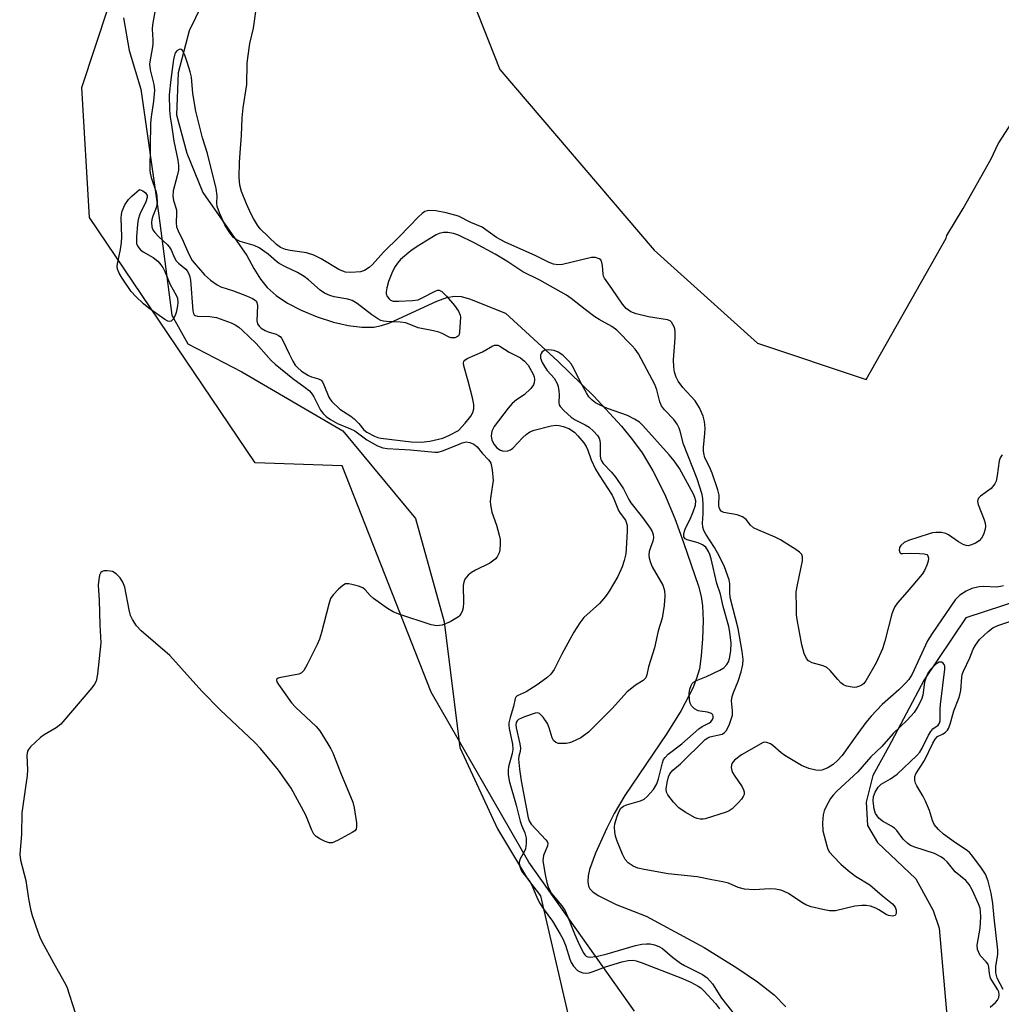
# Model space of a CAD drawing. Units: inches. Extents: x 1213770 to 1219770, y 549456 to 553456.
# Drawn here: x 1214889 to 1215137, y 552896 to 553145 of the extents above; entities that cross this region are included whole.
import ezdxf

# ---------------------------------------------------------------- set-up
doc = ezdxf.new("R2010")
doc.units = ezdxf.units.IN
doc.header["$MEASUREMENT"] = 0
for name, color, linetype in [('HYDRO-Single Line Stream', 4, 'Continuous'), ('NTRL-Pasture Land', 2, 'Continuous'), ('NTRL-Trees', 3, 'Continuous'), ('Undefined', 1, 'Continuous')]:
    doc.layers.add(name, color=color, linetype=linetype)

msp = doc.modelspace()

# ---------------------------------------------------------------- linework, layer by layer
at = {"layer": 'HYDRO-Single Line Stream'}
for points in [[(1214942.91, 553164.87), (1214931.85, 553142.11), (1214929.03, 553131.48), (1214928.59, 553120.85), (1214931.19, 553111.08), (1214935.32, 553101.1), (1214946.39, 553085.16), (1214948.17, 553081.85), (1214949.85, 553079.22), (1214951.57, 553077.06), (1214953.83, 553075.05), (1214956.75, 553073.11), (1214960.15, 553071.34), (1214964.2, 553069.64), (1214968.38, 553068.29), (1214972.12, 553067.43), (1214975.59, 553066.99), (1214978.61, 553067.03), (1214980.51, 553067.43), (1214982.65, 553068.15), (1214994.57, 553073.62), (1214997.11, 553074.55), (1214998.98, 553074.91), (1215000.73, 553074.76), (1215002.78, 553074.21), (1215011.9, 553070.61), (1215025.2, 553058.44), (1215034.28, 553049.59), (1215041.32, 553041.92), (1215044.09, 553038.5), (1215046.52, 553035.16), (1215049.26, 553030.63), (1215052.19, 553024.79), (1215054.81, 553018.59), (1215056.98, 553012.47), (1215060.77, 553001.45), (1215061.47, 552998.82), (1215061.85, 552996.45), (1215061.98, 552992.7), (1215061.86, 552988.05), (1215061.52, 552983.76), (1215061.02, 552980.49), (1215060.33, 552978.07), (1215059.35, 552975.55), (1215056.46, 552969.95), (1215052.79, 552964.09), (1215042.18, 552948.4), (1215039.48, 552943.87), (1215037.59, 552940.11), (1215034.69, 552933.76), (1215033.2, 552929.62), (1215032.85, 552928.05), (1215032.75, 552926.65), (1215032.93, 552925.47), (1215033.32, 552924.73), (1215034.06, 552924), (1215035.38, 552923.1), (1215039.99, 552920.75), (1215047.55, 552917.85), (1215062.28, 552909.89), (1215070.53, 552904.74), (1215075.76, 552901.19), (1215079.93, 552897.9), (1215082.95, 552894.88)], [(1215162.06, 553004.35), (1215128.54, 552993.4), (1215117.93, 552977.68), (1215108.92, 552960.61), (1215104.95, 552953.46), (1215103.3, 552946.75), (1215103.64, 552940.81), (1215106.16, 552936.46), (1215115.82, 552927.32), (1215120.22, 552919.3), (1215121.76, 552914.81), (1215123.74, 552891.76), (1215124.36, 552889.6), (1215125.4, 552879.16), (1215123.01, 552868.61), (1215119.43, 552853.3), (1215117.44, 552845.14), (1215116.63, 552842.38)]]:
    msp.add_lwpolyline(points, dxfattribs=at)
at = {"layer": 'NTRL-Pasture Land'}
msp.add_lwpolyline([(1214915.18, 553145.41), (1214916.59, 553137.08), (1214919.6, 553127.28), (1214924.14, 553095.33), (1214927.45, 553070.04), (1214931.47, 553062.77), (1214945.13, 553055.74), (1214970.7, 553040.76), (1214989.16, 553018.53), (1214996.41, 552992.4), (1215000.35, 552960.56), (1215009.89, 552939.94), (1215017.54, 552927.29), (1215020.83, 552922.97), (1215029.29, 552886.21)], dxfattribs=at)
at = {"layer": 'NTRL-Trees'}
for points in [[(1215044.58, 552893.75), (1215017.88, 552931.5), (1214993.13, 552974.58), (1214970.54, 553031.88), (1214948.5, 553032.63), (1214906.62, 553094.84), (1214904.63, 553127.74), (1214928.22, 553199.06)], [(1214988.38, 553188.36), (1215010.51, 553132.33), (1215049.56, 553086.53), (1215075.77, 553062.94), (1215103.29, 553053.77), (1215123.54, 553089.53), (1215123.72, 553090.25), (1215127.81, 553097.07), (1215134.94, 553109.67), (1215136.68, 553113.44), (1215140.21, 553118.99)]]:
    msp.add_lwpolyline(points, dxfattribs=at)
at = {"layer": 'Undefined'}
for points, elevation in [([(1214923.24, 553147.38), (1214922.57, 553143.65), (1214922.49, 553142.49), (1214922.65, 553139.85), (1214922.65, 553138.69), (1214922.49, 553137.55), (1214921.91, 553134.73), (1214921.8, 553133.64), (1214921.94, 553132.24), (1214922.86, 553128.51), (1214923.05, 553127.1), (1214922.83, 553124.3), (1214922.21, 553120.28), (1214922.07, 553118.71), (1214921.84, 553106.83), (1214921.92, 553106), (1214922.17, 553104.91), (1214923.44, 553101.21), (1214923.64, 553100.14), (1214923.73, 553098.79), (1214923.66, 553098), (1214923.46, 553097.24), (1214922.61, 553095.13), (1214922.36, 553094.31), (1214922.29, 553093.51), (1214922.39, 553092.44), (1214922.62, 553091.69), (1214923.1, 553090.98), (1214924.13, 553089.92), (1214926.26, 553087.95), (1214926.75, 553087.39), (1214927.23, 553086.58), (1214928.01, 553084.79), (1214928.57, 553083.81), (1214929.12, 553083.2), (1214930.94, 553081.76), (1214931.34, 553081.26), (1214931.74, 553080.53), (1214932.02, 553079.74), (1214932.19, 553078.89), (1214932.77, 553071.13), (1214932.89, 553070.49), (1214933.05, 553070.19), (1214933.35, 553069.97), (1214933.95, 553069.8), (1214937.05, 553069.75), (1214938.71, 553069.46), (1214940.62, 553068.84), (1214942.46, 553068.11), (1214943.47, 553067.62), (1214944.42, 553067.01), (1214945.28, 553066.3), (1214948.81, 553062.85), (1214952.59, 553058.62), (1214953.56, 553057.65), (1214958.04, 553054.05), (1214961.19, 553051.78), (1214962.28, 553050.86), (1214962.99, 553050.04), (1214963.42, 553049.37), (1214965.07, 553046.04), (1214965.72, 553045.18), (1214966.48, 553044.42), (1214967.64, 553043.6), (1214969.37, 553042.61), (1214972.69, 553041.3), (1214973.76, 553040.79), (1214976.84, 553038.52), (1214979.52, 553036.99), (1214980.84, 553036.47), (1214981.96, 553036.28), (1214987.91, 553035.92), (1214994.07, 553035.34), (1214994.87, 553035.4), (1214995.95, 553035.68), (1215000, 553037.3)], 340), ([(1215000, 553095.13), (1214996.9, 553096.02), (1214994.27, 553096.48), (1214992.53, 553096.59), (1214991.5, 553096.3), (1214990.8, 553095.81), (1214989.93, 553094.99), (1214985.12, 553089.98), (1214981.03, 553085.99), (1214978.23, 553082.92), (1214977.37, 553082.11), (1214976.23, 553081.42), (1214975.25, 553081.06), (1214972.77, 553080.88), (1214971.44, 553080.96), (1214970.72, 553081.17), (1214969.74, 553081.65), (1214965.23, 553084.37), (1214963.4, 553085.29), (1214961.52, 553085.82), (1214957.4, 553086.44), (1214956.23, 553086.7), (1214954.97, 553087.18), (1214953.93, 553087.97), (1214949.81, 553091.97), (1214949.16, 553092.84), (1214948.13, 553094.57), (1214947.45, 553095.85), (1214946.35, 553098.23), (1214945.05, 553101.43), (1214944.62, 553102.98), (1214944.48, 553104.9), (1214944.58, 553108.86), (1214944.79, 553112.29), (1214945.08, 553115.54), (1214945.22, 553120.07), (1214945.48, 553122.6), (1214946.42, 553128.51), (1214946.53, 553133.83), (1214946.64, 553135.25), (1214947.19, 553138.89), (1214948.09, 553142.73), (1214948.8, 553147.6)], 340), ([(1215000, 553064.8), (1214999.56, 553064.47), (1214999.09, 553064.29), (1214998.19, 553064.32), (1214997.63, 553064.5), (1214995.87, 553065.42), (1214995.08, 553065.74), (1214993.69, 553066.1), (1214989.82, 553066.87), (1214986.65, 553068.15), (1214985.27, 553068.33), (1214981.76, 553068.42), (1214981.06, 553068.52), (1214980.37, 553068.72), (1214979.58, 553069.12), (1214978.1, 553070.11), (1214974.37, 553073.01), (1214973.14, 553073.79), (1214972.02, 553074.15), (1214968.54, 553074.68), (1214967.44, 553075.04), (1214966.11, 553075.63), (1214964.97, 553076.42), (1214962.07, 553079.01), (1214960.93, 553079.9), (1214959.28, 553080.9), (1214956.19, 553082.3), (1214954.65, 553083.13), (1214953.94, 553083.65), (1214951.8, 553085.52), (1214949.56, 553087.14), (1214948.3, 553087.75), (1214944.72, 553088.75), (1214943.7, 553089.25), (1214943.03, 553089.78), (1214941.93, 553091.16), (1214940.83, 553092.93), (1214939.51, 553095.95), (1214938.92, 553097.62), (1214938.81, 553098.42), (1214938.93, 553100.33), (1214938.7, 553102.14), (1214936.45, 553110.99), (1214935.2, 553114.99), (1214933.5, 553121.7), (1214932.76, 553126.23), (1214932.39, 553130.34), (1214932.08, 553131.67), (1214931.42, 553133.93), (1214930.76, 553135.9), (1214930.14, 553137.12), (1214929.81, 553137.38), (1214929.63, 553137.42), (1214929.25, 553137.35), (1214928.68, 553137.01), (1214928.36, 553136.64), (1214928.18, 553136.24), (1214927.86, 553134.86), (1214927.14, 553129.79), (1214926.78, 553125.87), (1214926.85, 553122.03), (1214926.97, 553120.27), (1214927.47, 553117.7), (1214927.94, 553114.1), (1214928.99, 553109.32), (1214929.16, 553107.99), (1214929.08, 553106.83), (1214928.82, 553105.39), (1214927.77, 553101.56), (1214927.71, 553100.17), (1214927.89, 553099.07), (1214928.58, 553096.74), (1214928.61, 553095.92), (1214928.49, 553093.48), (1214928.64, 553092.44), (1214929.06, 553091.4), (1214930.32, 553088.8), (1214931.71, 553085.52), (1214932.61, 553083.91), (1214935.69, 553080.3), (1214937.25, 553078.94), (1214938.9, 553077.71), (1214939.83, 553077.24), (1214943.08, 553076.23), (1214946.31, 553074.94), (1214947.89, 553074.25), (1214948.75, 553073.68), (1214949, 553073.27), (1214949.12, 553072.49), (1214948.96, 553068.67), (1214949.14, 553067.89), (1214949.52, 553067.27), (1214950.09, 553066.74), (1214951.05, 553066.18), (1214951.83, 553065.85), (1214953.87, 553065.23), (1214954.48, 553064.91), (1214954.84, 553064.63), (1214955.19, 553064.2), (1214955.62, 553063.46), (1214957.14, 553060.28), (1214958.09, 553058.44), (1214958.7, 553057.44), (1214959.24, 553056.77), (1214960.31, 553055.86), (1214962.05, 553054.76), (1214962.8, 553054.42), (1214964.55, 553053.92), (1214965.23, 553053.56), (1214965.57, 553053.17), (1214965.94, 553052.45), (1214967.17, 553049.29), (1214967.42, 553048.84), (1214967.94, 553048.18), (1214970, 553046.26), (1214972.78, 553044.49), (1214973.64, 553043.82), (1214974.82, 553042.66), (1214976.05, 553041.06), (1214976.82, 553040.45), (1214978.78, 553039.38), (1214979.63, 553039.07), (1214980.37, 553038.91), (1214988.05, 553038.01), (1214990.61, 553037.91), (1214992.8, 553038.11), (1214996.08, 553038.92), (1214997.79, 553039.64), (1215000, 553040.87)], 338), ([(1215137.67, 553034.65), (1215137.22, 553033.97), (1215136.91, 553033.2), (1215136.48, 553029.42), (1215136.15, 553028.06), (1215135.81, 553027.31), (1215134.94, 553026.19), (1215132.24, 553024.23), (1215131.73, 553023.7), (1215131.53, 553023.3), (1215131.5, 553022.85), (1215131.67, 553022.1), (1215133.18, 553018.19), (1215133.42, 553017.41), (1215133.53, 553016.62), (1215133.41, 553015.83), (1215132.95, 553014.52), (1215132.45, 553013.54), (1215131.92, 553012.93), (1215130.96, 553012.33), (1215129.92, 553011.87), (1215129.12, 553011.67), (1215128.61, 553011.69), (1215127.86, 553011.95), (1215126.63, 553012.62), (1215124.15, 553014.42), (1215123.45, 553014.8), (1215122.36, 553015.01), (1215120.94, 553015.01), (1215120.09, 553014.9), (1215119.25, 553014.68), (1215113.95, 553012.96), (1215112.91, 553012.47), (1215112.08, 553011.74), (1215111.73, 553011.2), (1215111.6, 553010.54), (1215111.77, 553009.95), (1215112.07, 553009.73), (1215112.52, 553009.66), (1215114.47, 553009.76), (1215116.81, 553009.73), (1215117.92, 553009.63), (1215118.6, 553009.42), (1215118.88, 553009.14), (1215119.03, 553008.51), (1215118.99, 553007.77), (1215118.67, 553006.71), (1215118.06, 553005.42), (1215117.41, 553004.45), (1215113.65, 552999.96), (1215111.2, 552997.23), (1215110.41, 552996.08), (1215109.78, 552994.44), (1215107.98, 552987.47), (1215107.39, 552985.56), (1215105.77, 552982.02), (1215103.19, 552977.43), (1215102.65, 552976.78), (1215102.24, 552976.46), (1215101.55, 552976.07), (1215100.81, 552975.82), (1215100.27, 552975.76), (1215099.7, 552975.8), (1215098.28, 552976.12), (1215097.49, 552976.46), (1215096.85, 552976.94), (1215096.07, 552977.78), (1215094.19, 552980.07), (1215093.34, 552980.82), (1215092.34, 552981.25), (1215089.61, 552982.02), (1215088.64, 552982.49), (1215088.12, 552983.07), (1215087.57, 552984.35), (1215086.95, 552986.6), (1215085.79, 552993.01), (1215085.66, 552994.16), (1215085.59, 552995.9), (1215085.58, 552999.96), (1215085.86, 553001.72), (1215087.15, 553007.83), (1215087.18, 553008.85), (1215086.94, 553009.44), (1215086.38, 553010.02), (1215085.69, 553010.53), (1215081.54, 553013.18), (1215080.21, 553013.83), (1215075.8, 553015.67), (1215074.76, 553016.21), (1215074, 553016.86), (1215072.85, 553018.3), (1215071.92, 553018.95), (1215070.59, 553019.45), (1215067.25, 553020.11), (1215066.57, 553020.44), (1215066.17, 553020.94), (1215066.02, 553021.35), (1215065.96, 553021.89), (1215066.02, 553024.43), (1215065.71, 553025.84), (1215064.26, 553030.01), (1215063.58, 553031.66), (1215062.44, 553033.95), (1215062.12, 553035.09), (1215062.04, 553035.67), (1215062.04, 553036.55), (1215062.43, 553040.11), (1215062.5, 553041.42), (1215062.33, 553043.16), (1215062.02, 553044.46), (1215061.03, 553046.6), (1215059.98, 553048.38), (1215056.88, 553051.77), (1215055.65, 553053.33), (1215055.17, 553054.32), (1215054.76, 553055.64), (1215054.52, 553057.02), (1215054.47, 553058.74), (1215054.92, 553064.22), (1215054.92, 553065.83), (1215054.81, 553066.62), (1215054.64, 553067.13), (1215053.98, 553068.28), (1215053.62, 553068.62), (1215052.95, 553068.9), (1215048.11, 553069.68), (1215045.03, 553070.42), (1215043.71, 553070.92), (1215042.52, 553071.74), (1215041.54, 553072.82), (1215038.88, 553076.8), (1215037.01, 553079.4), (1215036.77, 553079.92), (1215036.65, 553080.44), (1215036.5, 553082.63), (1215036.36, 553083.42), (1215036.05, 553084.07), (1215035.69, 553084.34), (1215034.76, 553084.64), (1215033.7, 553084.64), (1215026.35, 553082.91), (1215025.19, 553082.81), (1215024.05, 553083), (1215022.99, 553083.39), (1215019.61, 553085.06), (1215011.83, 553088.54), (1215009.62, 553089.78), (1215006.02, 553092.32), (1215003.14, 553093.53), (1215000, 553095.13)], 340), ([(1215000, 553090.36), (1214998.79, 553090.75), (1214997.34, 553091), (1214996.2, 553090.97), (1214995.15, 553090.73), (1214994.37, 553090.4), (1214992.83, 553089.52), (1214989.55, 553087.5), (1214987.95, 553086.36), (1214985.34, 553084.13), (1214984.58, 553083.27), (1214983.99, 553082.4), (1214983.34, 553081.13), (1214982.33, 553078.62), (1214981.84, 553077.01), (1214981.67, 553075.96), (1214981.7, 553075.46), (1214981.98, 553074.79), (1214982.43, 553074.2), (1214982.8, 553073.89), (1214983.51, 553073.63), (1214984.92, 553073.58), (1214988.42, 553073.77), (1214989.83, 553073.99), (1214990.86, 553074.44), (1214993.91, 553076.1), (1214994.68, 553076.36), (1214995.16, 553076.38), (1214995.81, 553076.06), (1214996.99, 553074.9), (1214999.01, 553072.54), (1215000, 553071.07)], 338), ([(1215138.02, 553001.54), (1215137.32, 553001.31), (1215136.27, 553001.19), (1215132.98, 553001.37), (1215131.89, 553001.29), (1215130.06, 553000.83), (1215128.59, 553000.16), (1215126.98, 552999.13), (1215125.82, 552997.97), (1215119.95, 552989.46), (1215118.83, 552987.54), (1215114.9, 552979.16), (1215114.04, 552977.75), (1215113.25, 552976.87), (1215111.56, 552975.2), (1215107.3, 552971.43), (1215104.52, 552968.53), (1215103.21, 552966.9), (1215100.45, 552963.14), (1215097.22, 552958.56), (1215096.02, 552957.23), (1215094.94, 552956.22), (1215093.53, 552955.37), (1215092.06, 552954.84), (1215091.33, 552954.77), (1215090.48, 552954.83), (1215088.79, 552955.22), (1215086.91, 552955.99), (1215082.66, 552958.54), (1215081.73, 552959.21), (1215079.66, 552961.05), (1215079.03, 552961.52), (1215078.11, 552961.86), (1215077.64, 552961.88), (1215077.15, 552961.78), (1215071.67, 552958.7), (1215069.9, 552957.32), (1215069.27, 552956.51), (1215069.14, 552956.04), (1215069.11, 552955.53), (1215069.22, 552954.76), (1215069.4, 552954.25), (1215069.83, 552953.51), (1215071.83, 552950.63), (1215072.22, 552949.86), (1215072.37, 552949.34), (1215072.33, 552948.63), (1215072.15, 552948.16), (1215071.69, 552947.47), (1215070.95, 552946.6), (1215069.31, 552944.98), (1215068.56, 552944.52), (1215067.79, 552944.21), (1215062.5, 552942.48), (1215061.99, 552942.41), (1215061.21, 552942.42), (1215060.46, 552942.58), (1215059.94, 552942.78), (1215057.47, 552944.18), (1215055.83, 552945.29), (1215054.44, 552946.74), (1215053.03, 552948.53), (1215052.7, 552949.24), (1215052.66, 552950), (1215052.91, 552951.68), (1215053.25, 552953.1), (1215053.58, 552953.88), (1215054.31, 552954.8), (1215056.23, 552956.43), (1215062.52, 552962.56), (1215063.2, 552963.04), (1215063.68, 552963.24), (1215066.76, 552963.97), (1215067.4, 552964.33), (1215067.91, 552964.86), (1215068.66, 552966.46), (1215069.38, 552968.73), (1215069.43, 552969.88), (1215069.19, 552972.37), (1215069.34, 552973.48), (1215069.66, 552974.48), (1215070.83, 552977.33), (1215071.62, 552979.72), (1215072.06, 552981.54), (1215072.12, 552982.84), (1215071.87, 552984.9), (1215070.89, 552990.7), (1215068.88, 552998.25), (1215068.75, 552999.47), (1215068.78, 553001.98), (1215068.6, 553003.04), (1215067.4, 553006.28), (1215066.04, 553009.13), (1215064.86, 553011.22), (1215062.64, 553014.57), (1215062.14, 553015.56), (1215061.94, 553016.33), (1215061.83, 553017.4), (1215061.97, 553019.78), (1215061.98, 553022.1), (1215061.91, 553023.54), (1215061.7, 553024.68), (1215060.51, 553028.57), (1215056.98, 553037.39), (1215056.18, 553040.68), (1215055.92, 553041.46), (1215055.38, 553042.45), (1215054.55, 553043.61), (1215052.19, 553046.07), (1215051.42, 553047.13), (1215051.02, 553048.11), (1215050.25, 553051.15), (1215049.77, 553052.53), (1215045.6, 553060.25), (1215044.78, 553061.42), (1215044.03, 553062.32), (1215040.15, 553066.24), (1215038.87, 553067.18), (1215035.64, 553068.94), (1215034.57, 553069.61), (1215032.14, 553071.46), (1215028.58, 553074.31), (1215027.41, 553075.12), (1215020.61, 553078.9), (1215016.29, 553081.06), (1215012.27, 553083.77), (1215009.31, 553085.55), (1215004.2, 553088.32), (1215000, 553090.36)], 338), ([(1215000, 553071.07), (1215000.45, 553070.1), (1215000.52, 553069.58), (1215000.31, 553065.8), (1215000.2, 553065.17), (1215000, 553064.8)], 338), ([(1215000, 553040.87), (1215001.7, 553042.67), (1215003.17, 553044.47), (1215003.69, 553045.38), (1215003.93, 553046.38), (1215003.88, 553047.41), (1215003.54, 553049.09), (1215002.49, 553053.33), (1215001.37, 553057.23), (1215001.29, 553057.99), (1215001.38, 553058.36), (1215001.6, 553058.67), (1215002.26, 553059.11), (1215006.09, 553060.74), (1215008.74, 553062.31), (1215009.17, 553062.47), (1215009.6, 553062.5), (1215010.02, 553062.44), (1215010.5, 553062.25), (1215012.83, 553060.72), (1215015.72, 553059.24), (1215016.77, 553058.39), (1215017.63, 553057.36), (1215018.91, 553055.1), (1215019.19, 553054.46), (1215019.28, 553053.73), (1215019.16, 553052.95), (1215018.99, 553052.45), (1215018.37, 553051.51), (1215016.62, 553049.88), (1215014.68, 553048.61), (1215013.64, 553047.71), (1215012.64, 553046.53), (1215009.04, 553041.88), (1215008.47, 553040.68), (1215008.33, 553039.53), (1215008.49, 553038.41), (1215009.03, 553037.28), (1215009.74, 553036.49), (1215010.63, 553035.88), (1215011.42, 553035.64), (1215012.49, 553035.67), (1215013.2, 553035.94), (1215013.82, 553036.38), (1215016.32, 553039.07), (1215017.15, 553039.85), (1215018.1, 553040.49), (1215019.15, 553040.95), (1215023.52, 553042.06), (1215024.77, 553042.22), (1215025.48, 553042.15), (1215026.57, 553041.85), (1215027.95, 553041.32), (1215028.67, 553040.94), (1215029.47, 553040.32), (1215030.26, 553039.48), (1215031.76, 553037.73), (1215032.38, 553036.81), (1215032.81, 553035.87), (1215033.64, 553033.42), (1215034.73, 553031.05), (1215035.61, 553029.53), (1215038.92, 553024.45), (1215039.37, 553023.53), (1215040.53, 553020.62), (1215040.96, 553019.9), (1215042.29, 553018.12), (1215042.61, 553017.37), (1215042.72, 553016.82), (1215042.75, 553015.35), (1215042.52, 553010.88), (1215042.37, 553009.58), (1215042.01, 553007.93), (1215041.44, 553006.3), (1215040.4, 553003.9), (1215038.21, 553000.18), (1215037.22, 552998.79), (1215035.75, 552997.06), (1215031.78, 552993.46), (1215030.72, 552992.17), (1215029.25, 552989.81), (1215026.19, 552984.19), (1215024.23, 552980.31), (1215023.44, 552979.16), (1215022.39, 552978.22), (1215019.97, 552976.45), (1215017.18, 552974.68), (1215014.91, 552973.62), (1215014.54, 552973.32), (1215014.34, 552972.97), (1215013.98, 552970.9), (1215013.1, 552968.12), (1215012.81, 552966.79), (1215012.78, 552966.2), (1215012.86, 552965.36), (1215013.67, 552961.4), (1215013.8, 552960.09), (1215013.64, 552959.06), (1215012.7, 552955.68), (1215012.6, 552954.84), (1215012.57, 552953.71), (1215012.84, 552952.15), (1215014.66, 552945.98), (1215015.62, 552941.86), (1215015.97, 552940.86), (1215016.82, 552938.96), (1215017.16, 552937.63), (1215017.17, 552936.25), (1215016.97, 552934.9), (1215016.66, 552934.12), (1215015.67, 552932.33), (1215015.42, 552931.52), (1215015.45, 552930.7), (1215015.78, 552929.63), (1215016.22, 552928.9), (1215017.62, 552927.28), (1215018.06, 552926.65), (1215018.59, 552925.67), (1215020.07, 552922.23), (1215020.71, 552920.95), (1215021.48, 552919.76), (1215023.82, 552916.53), (1215025.8, 552913.27), (1215026.43, 552912.07), (1215027.13, 552910.45), (1215028.22, 552906.92), (1215028.56, 552906.09), (1215029.19, 552905.13), (1215030.16, 552904.09), (1215030.81, 552903.69), (1215031.51, 552903.46), (1215032.31, 552903.39), (1215033.12, 552903.47), (1215034.16, 552903.78), (1215037.22, 552904.96), (1215041.39, 552906.25), (1215042.99, 552906.62), (1215044.22, 552906.66), (1215044.99, 552906.49), (1215046.28, 552906.06), (1215056.31, 552902.2), (1215058.85, 552901.11), (1215060.75, 552900.12), (1215061.39, 552899.67), (1215062.15, 552898.96), (1215065.1, 552895.72), (1215066.15, 552894.34)], 338), ([(1215134.69, 552894.75), (1215136.03, 552895.97), (1215136.54, 552896.57), (1215136.86, 552897.25), (1215136.95, 552897.95), (1215136.83, 552898.66), (1215136.63, 552899.17), (1215135.14, 552901.42), (1215134.79, 552902.15), (1215134.53, 552903.29), (1215134.36, 552904.94), (1215134.13, 552905.65), (1215133.68, 552906.28), (1215132.18, 552907.84), (1215131.77, 552908.59), (1215131.48, 552909.39), (1215131.34, 552910.49), (1215132.12, 552914.79), (1215132.29, 552917.64), (1215132.26, 552919.05), (1215132.1, 552919.85), (1215131.7, 552920.95), (1215130.12, 552924.47), (1215129.37, 552925.86), (1215128.52, 552926.86), (1215125.8, 552929.05), (1215123.74, 552931.58), (1215123, 552932.28), (1215122.36, 552932.76), (1215120.61, 552933.71), (1215115.57, 552935.27), (1215114.52, 552935.73), (1215113.83, 552936.2), (1215112.61, 552937.35), (1215111.01, 552939.49), (1215110.42, 552940.13), (1215109.71, 552940.63), (1215107.38, 552941.91), (1215106.48, 552942.64), (1215105.63, 552943.82), (1215105.27, 552944.92), (1215105.06, 552947.01), (1215105.13, 552948.17), (1215105.54, 552949.24), (1215106.3, 552950.49), (1215107.06, 552951.3), (1215109.41, 552952.63), (1215111.08, 552953.83), (1215116.14, 552958.51), (1215116.85, 552959.36), (1215117.47, 552960.35), (1215119.09, 552963.68), (1215119.64, 552964.64), (1215120.17, 552965.26), (1215121.46, 552966.23), (1215121.81, 552966.69), (1215121.99, 552967.3), (1215122.05, 552967.83), (1215122.01, 552970.34), (1215122.08, 552971.47), (1215123.22, 552980.4), (1215123.18, 552981.18), (1215123.04, 552981.62), (1215122.75, 552981.95), (1215122.38, 552982.16), (1215121.75, 552982.17), (1215120.93, 552981.66), (1215119.53, 552980.31), (1215118.9, 552979.4), (1215118.47, 552978.41), (1215118.07, 552977.11), (1215117.59, 552973.85), (1215117.3, 552972.71), (1215116.34, 552970.9), (1215115.42, 552969.46), (1215113.61, 552967.47), (1215110.11, 552964.13), (1215107.2, 552960.84), (1215104.43, 552958.17), (1215101.14, 552954.41), (1215095.85, 552949.51), (1215094.87, 552948.52), (1215094.22, 552947.6), (1215093.13, 552945.57), (1215092.67, 552944.52), (1215092.4, 552943.48), (1215092.23, 552941.47), (1215092.33, 552939.41), (1215093.27, 552935.65), (1215093.57, 552934.83), (1215094.02, 552934.08), (1215094.98, 552932.96), (1215096.83, 552931.01), (1215098.68, 552929.38), (1215100.58, 552928), (1215104.16, 552925.8), (1215107.39, 552922.98), (1215109.95, 552920.93), (1215110.59, 552920.09), (1215110.87, 552919.32), (1215110.9, 552918.54), (1215110.72, 552918.13), (1215110.57, 552917.98), (1215109.92, 552917.8), (1215108.96, 552917.98), (1215108.3, 552918.28), (1215106.45, 552919.47), (1215105.71, 552919.85), (1215104.38, 552920.33), (1215103.3, 552920.56), (1215102.16, 552920.56), (1215100.36, 552920.33), (1215095.52, 552919.2), (1215094, 552919.22), (1215092.31, 552919.51), (1215089.31, 552920.22), (1215087.99, 552920.71), (1215086.98, 552921.28), (1215083.56, 552923.59), (1215082.37, 552924.19), (1215081.62, 552924.44), (1215080.27, 552924.65), (1215078.9, 552924.74), (1215074.94, 552924.48), (1215072.45, 552924.64), (1215070.84, 552925.09), (1215068.37, 552926.19), (1215067, 552926.54), (1215064.15, 552927.02), (1215060.47, 552927.77), (1215053.16, 552928.57), (1215047.06, 552929.64), (1215045.46, 552930.03), (1215044.22, 552930.51), (1215043.02, 552931.37), (1215042.22, 552932.22), (1215041.54, 552933.52), (1215040.23, 552936.86), (1215039.81, 552938.11), (1215039.59, 552939.2), (1215039.53, 552940.34), (1215039.66, 552941.18), (1215040.2, 552943.12), (1215040.71, 552944.46), (1215041.16, 552945.18), (1215041.83, 552945.7), (1215042.61, 552946.01), (1215046.13, 552947.02), (1215047.05, 552947.48), (1215047.84, 552948.15), (1215049.37, 552949.95), (1215050.28, 552951.38), (1215050.71, 552952.62), (1215051.66, 552956.67), (1215051.97, 552957.48), (1215052.33, 552958.05), (1215053.16, 552958.84), (1215056.62, 552961.47), (1215060.92, 552965.32), (1215061.77, 552965.91), (1215063.56, 552966.79), (1215063.93, 552967.09), (1215064.36, 552967.64), (1215064.52, 552968.04), (1215064.53, 552968.46), (1215064.41, 552968.84), (1215064.11, 552969.14), (1215063.12, 552969.47), (1215061.23, 552969.72), (1215060.74, 552969.86), (1215059.78, 552970.38), (1215059, 552971.09), (1215058.67, 552971.79), (1215058.52, 552972.61), (1215058.46, 552974.34), (1215058.59, 552975.35), (1215058.94, 552976.3), (1215059.21, 552976.73), (1215059.58, 552977.08), (1215060.33, 552977.49), (1215062.8, 552978.5), (1215066.23, 552980.12), (1215067.2, 552980.71), (1215067.96, 552981.54), (1215068.38, 552982.28), (1215068.69, 552983.07), (1215069.03, 552985.03), (1215069.07, 552986.99), (1215068.77, 552989.79), (1215068.47, 552991.2), (1215067.02, 552996.27), (1215066.38, 552999.39), (1215065.42, 553002.13), (1215064, 553008.34), (1215063.68, 553009.47), (1215063.38, 553010.2), (1215062.67, 553011.27), (1215061.81, 553011.93), (1215060.76, 553012.36), (1215057.92, 553013.13), (1215057.47, 553013.39), (1215057.11, 553013.9), (1215057.06, 553014.59), (1215057.23, 553015.35), (1215057.54, 553016.12), (1215058.73, 553018.43), (1215059.49, 553020.29), (1215060.04, 553021.98), (1215060.12, 553023.05), (1215059.92, 553023.91), (1215059.56, 553024.72), (1215055.96, 553031.22), (1215054.62, 553033.14), (1215053.36, 553034.7), (1215046.68, 553042.13), (1215045.83, 553042.93), (1215044.62, 553043.69), (1215042.84, 553044.61), (1215037.8, 553046.44), (1215035.9, 553047.23), (1215034.72, 553047.89), (1215033.86, 553048.55), (1215033.07, 553049.42), (1215032.42, 553050.39), (1215031.03, 553052.96), (1215029.25, 553056.52), (1215028.53, 553057.7), (1215027.88, 553058.54), (1215026.44, 553059.91), (1215025.31, 553060.73), (1215024.28, 553061.1), (1215022.92, 553061.28), (1215021.88, 553061.18), (1215021.22, 553060.78), (1215020.93, 553060.38), (1215020.77, 553059.91), (1215020.78, 553059.14), (1215021.22, 553058.07), (1215021.99, 553056.77), (1215022.52, 553056.04), (1215024.26, 553054.14), (1215025.01, 553052.78), (1215025.26, 553051.98), (1215025.46, 553050.82), (1215025.52, 553049.94), (1215025.46, 553047.87), (1215025.56, 553047.36), (1215025.75, 553046.93), (1215026.79, 553045.81), (1215028.56, 553044.2), (1215029.54, 553043.57), (1215032.07, 553042.31), (1215033.12, 553041.68), (1215034.24, 553040.69), (1215035.24, 553039.6), (1215035.67, 553038.87), (1215035.81, 553038.35), (1215035.89, 553037.52), (1215035.92, 553034.36), (1215036.06, 553033.54), (1215036.22, 553033.13), (1215036.69, 553032.46), (1215038.76, 553030.33), (1215039.85, 553028.96), (1215041.82, 553026.05), (1215043.17, 553023.36), (1215043.69, 553022.49), (1215046.64, 553018.8), (1215048.58, 553016.12), (1215049.1, 553015.25), (1215049.35, 553014.48), (1215049.4, 553013.69), (1215049.22, 553012.86), (1215048.62, 553011.21), (1215048.33, 553010.22), (1215048.23, 553009.26), (1215048.3, 553008.53), (1215048.61, 553007.42), (1215049.07, 553006.36), (1215051.77, 553001.66), (1215052.16, 553000.34), (1215052.29, 552998.97), (1215052.09, 552996.49), (1215051.57, 552993.28), (1215050.59, 552990.08), (1215049.69, 552985.79), (1215048.61, 552982.61), (1215048.17, 552980.98), (1215047.75, 552978.99), (1215047.44, 552978.22), (1215046.76, 552977.51), (1215044.83, 552976.32), (1215042.66, 552974.53), (1215039, 552970.56), (1215032.99, 552964.47), (1215030.98, 552963.04), (1215028.66, 552961.87), (1215028.12, 552961.7), (1215027.3, 552961.57), (1215025.39, 552961.58), (1215024.67, 552961.79), (1215024.12, 552962.29), (1215023.76, 552963.02), (1215023.02, 552965.54), (1215022.59, 552966.61), (1215021.45, 552968.26), (1215020.9, 552968.87), (1215020.5, 552969.18), (1215020.1, 552969.32), (1215019.46, 552969.29), (1215016.76, 552968.35), (1215015.25, 552967.63), (1215014.9, 552967.3), (1215014.67, 552966.92), (1215014.54, 552966.26), (1215014.6, 552965.55), (1215015.54, 552961.5), (1215015.71, 552960.36), (1215015.67, 552959.57), (1215015.34, 552958.4), (1215015.24, 552957.61), (1215015.45, 552955.06), (1215015.91, 552952.09), (1215017.68, 552942.77), (1215017.96, 552941.96), (1215018.47, 552941.15), (1215019.75, 552939.68), (1215022.18, 552937.14), (1215022.47, 552936.76), (1215022.64, 552936.35), (1215022.57, 552935.66), (1215021.59, 552933.17), (1215021.41, 552931.94), (1215021.52, 552930.84), (1215021.95, 552928.36), (1215022.38, 552926.38), (1215022.7, 552925.27), (1215023.13, 552924.3), (1215023.55, 552923.61), (1215026.19, 552920.46), (1215027.05, 552919.17), (1215027.64, 552917.87), (1215029.42, 552913.32), (1215030.3, 552911.27), (1215031.59, 552908.65), (1215032.04, 552908.02), (1215032.38, 552907.7), (1215032.77, 552907.49), (1215033.25, 552907.41), (1215034.93, 552907.63), (1215037.66, 552908.3), (1215044.82, 552910.43), (1215046.49, 552910.78), (1215047.6, 552910.86), (1215048.59, 552910.79), (1215049.69, 552910.55), (1215050.75, 552910.19), (1215051.68, 552909.61), (1215054.23, 552907.41), (1215056.28, 552905.93), (1215057.24, 552905.37), (1215061.81, 552903.02), (1215063, 552902.19), (1215064.36, 552900.69), (1215066.67, 552897.03), (1215069.84, 552893.04)], 336), ([(1215000, 553037.3), (1215000.94, 553037.74), (1215001.97, 553037.95), (1215002.88, 553037.8), (1215003.89, 553037.36), (1215004.74, 553036.68), (1215006.04, 553035.14), (1215007.64, 553033.46), (1215007.98, 553033.03), (1215008.23, 553032.54), (1215008.58, 553030.86), (1215008.77, 553028.22), (1215008.66, 553027.08), (1215008.13, 553023.68), (1215008.07, 553022.83), (1215008.13, 553022.04), (1215008.5, 553020.2), (1215009.62, 553016.89), (1215010.36, 553014.34), (1215010.57, 553013.2), (1215010.61, 553012.05), (1215010.52, 553010.63), (1215010.31, 553009.84), (1215009.82, 553008.89), (1215009.29, 553008.27), (1215008.68, 553007.74), (1215007.95, 553007.28), (1215004.31, 553005.47), (1215003.31, 553004.9), (1215002.47, 553004.2), (1215001.64, 553003.17), (1215001.34, 553002.45), (1215001.24, 553001.63), (1215001.32, 552997.32), (1215001.19, 552995.95), (1215000.92, 552995), (1215000.65, 552994.41), (1215000.32, 552993.93), (1215000, 552993.63)], 340), ([(1215000, 552993.63), (1214997.9, 552992.4), (1214995.9, 552991.56), (1214994.52, 552991.39), (1214993.1, 552991.65), (1214984.89, 552994.35), (1214983.51, 552994.88), (1214982.02, 552995.76), (1214978.52, 552998.33), (1214977.67, 552999.09), (1214976.4, 553000.52), (1214975.76, 553000.99), (1214974.71, 553001.41), (1214973.04, 553001.87), (1214972.22, 553002.02), (1214971.44, 553001.99), (1214970.74, 553001.63), (1214969.68, 553000.69), (1214968.26, 552999.22), (1214967.63, 552998.28), (1214967.17, 552996.89), (1214965.34, 552989.69), (1214964.83, 552988), (1214964.22, 552986.65), (1214961.69, 552981.62), (1214960.84, 552980.1), (1214960.3, 552979.5), (1214959.57, 552979.17), (1214955.06, 552978.3), (1214954.37, 552978.08), (1214953.95, 552977.75), (1214953.93, 552977.58), (1214954.05, 552977.17), (1214954.44, 552976.48), (1214957.7, 552971.83), (1214958.72, 552970.75), (1214964.02, 552965.9), (1214964.9, 552964.74), (1214966.94, 552961.5), (1214967.7, 552960.24), (1214968.22, 552959.19), (1214970.14, 552954.21), (1214973.24, 552946.73), (1214973.58, 552945.29), (1214974.17, 552941.46), (1214974.23, 552940.61), (1214974.08, 552939.87), (1214973.77, 552939.48), (1214973.1, 552939), (1214969.39, 552937.01), (1214968.06, 552936.44), (1214967.27, 552936.37), (1214966.24, 552936.72), (1214964.95, 552937.39), (1214963.99, 552938.01), (1214963.41, 552938.6), (1214962.89, 552939.61), (1214961.34, 552943.39), (1214957.63, 552950.27), (1214954.48, 552954.82), (1214949.88, 552960.32), (1214948.43, 552961.8), (1214939.66, 552970.13), (1214935.02, 552974.79), (1214926.92, 552983.89), (1214919.69, 552990.13), (1214918.5, 552991.39), (1214917.43, 552992.99), (1214916.96, 552993.99), (1214916.62, 552995.4), (1214915.52, 553001.18), (1214915.05, 553002.46), (1214914.36, 553003.52), (1214913.33, 553004.52), (1214912.38, 553005.11), (1214911.85, 553005.25), (1214911.03, 553005.33), (1214910.24, 553005.28), (1214909.78, 553005.15), (1214909.45, 553004.86), (1214909.15, 553004.18), (1214908.93, 553003.09), (1214908.77, 553001.65), (1214908.99, 552997.87), (1214909.16, 552991.64), (1214909.44, 552987.03), (1214908.59, 552979.09), (1214908.27, 552977.38), (1214907.89, 552976.62), (1214907.19, 552975.68), (1214899.29, 552966.46), (1214898.15, 552965.55), (1214895.1, 552963.74), (1214894.14, 552963.07), (1214891.64, 552960.71), (1214891.11, 552960.07), (1214890.86, 552959.61), (1214890.69, 552958.5), (1214890.84, 552954.92), (1214890.81, 552953.43), (1214889.43, 552944.04), (1214889.36, 552938.6), (1214888.9, 552933.44), (1214889.07, 552932), (1214890.47, 552926.84), (1214891.15, 552922.23), (1214891.62, 552919.63), (1214892.1, 552917.97), (1214893.47, 552913.85), (1214893.98, 552912.5), (1214894.5, 552911.45), (1214897.44, 552906.04), (1214900.17, 552901.23), (1214900.8, 552899.93), (1214902.91, 552893.36)], 340), ([(1215137.93, 552899.28), (1215136.48, 552902.12), (1215136.26, 552902.76), (1215136.12, 552903.48), (1215136.09, 552905.05), (1215136.6, 552908.22), (1215136.63, 552909.25), (1215135.66, 552917.42), (1215135.34, 552921.04), (1215134.9, 552923.66), (1215134.16, 552926.69), (1215133.45, 552928.49), (1215132.5, 552929.97), (1215130.03, 552933.3), (1215129.45, 552933.96), (1215128.88, 552934.44), (1215125.93, 552936.37), (1215122.81, 552938.62), (1215121.58, 552939.79), (1215120.51, 552941.08), (1215120.03, 552942.08), (1215119.27, 552944.61), (1215118.32, 552947), (1215117.66, 552948.3), (1215116.09, 552950.86), (1215115.79, 552951.51), (1215115.6, 552952.21), (1215115.6, 552953.17), (1215115.88, 552953.92), (1215118.07, 552957.28), (1215120.19, 552961.69), (1215120.73, 552962.65), (1215121.37, 552963.34), (1215122.74, 552964), (1215123.36, 552964.4), (1215123.87, 552964.92), (1215124.14, 552965.39), (1215124.53, 552966.46), (1215125.45, 552969.87), (1215126.75, 552973.05), (1215127.03, 552973.88), (1215127.21, 552975), (1215127.48, 552978.33), (1215127.61, 552979.04), (1215127.89, 552979.87), (1215129.53, 552983.26), (1215130.4, 552985.45), (1215130.93, 552986.48), (1215131.94, 552987.88), (1215134.13, 552989.96), (1215135.38, 552990.88), (1215136.58, 552991.47), (1215141.44, 552993.05)], 338)]:
    msp.add_lwpolyline(points, dxfattribs=dict(at, elevation=elevation))
at = {"layer": 'Undefined', "elevation": 342}
msp.add_lwpolyline([(1214926.86, 553068.46), (1214926.39, 553068.56), (1214925.65, 553068.94), (1214921.57, 553071.81), (1214920.25, 553072.94), (1214918.32, 553074.78), (1214917.15, 553076.1), (1214914.83, 553079.45), (1214914.06, 553080.68), (1214913.67, 553081.69), (1214913.58, 553082.47), (1214913.64, 553083.03), (1214914.44, 553086.74), (1214914.71, 553088.48), (1214914.75, 553089.88), (1214914.64, 553094.73), (1214914.7, 553095.59), (1214914.89, 553096.42), (1214915.52, 553098), (1214916.45, 553099.36), (1214917.27, 553100.22), (1214919.22, 553101.9), (1214920.08, 553101.56), (1214920.73, 553101.06), (1214921.15, 553100.36), (1214921.19, 553099.83), (1214920.88, 553098.77), (1214919.37, 553095.62), (1214918.9, 553094.26), (1214918.74, 553093.11), (1214918.49, 553089.9), (1214918.51, 553088.2), (1214918.8, 553087.46), (1214919.49, 553086.64), (1214920.18, 553086.14), (1214922.72, 553084.67), (1214923.87, 553083.72), (1214924.67, 553082.85), (1214925.16, 553082.13), (1214925.7, 553081.09), (1214927.01, 553077.8), (1214928.57, 553075.17), (1214928.83, 553074.37), (1214928.95, 553073.28), (1214928.88, 553072.44), (1214928.56, 553070.74), (1214928.3, 553069.94), (1214927.77, 553069.03), (1214927.27, 553068.56)], close=True, dxfattribs=at)

doc.saveas('drawing.dxf')
